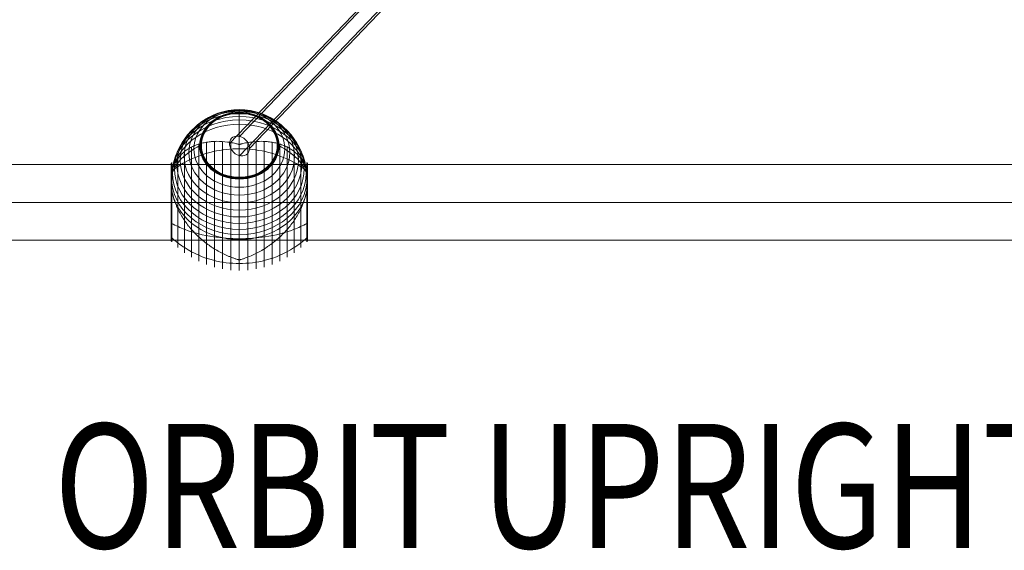
# Model space of a CAD drawing. Units: millimetres. Extents: x -1855 to 8995, y -475 to 9475.
# Drawn here: x 3792 to 4585, y 3131 to 3558 of the extents above; entities that cross this region are included whole.
import ezdxf
from ezdxf.enums import TextEntityAlignment as Align

# ---------------------------------------------------------------- set-up
doc = ezdxf.new("R2010")
doc.units = ezdxf.units.MM
doc.header["$MEASUREMENT"] = 0
for name, color, linetype, lineweight in [('Level 8', 18, 'Continuous', 0), ('orbit - Level 25', 253, 'Continuous', 0), ('orbit - Level 26', 253, 'Continuous', 0), ('orbit - Level 27', 253, 'Continuous', 0)]:
    doc.layers.add(name, color=color, linetype=linetype, lineweight=lineweight)
doc.styles.add('Style-Calibri', font='calibri.ttf')

# ---------------------------------------------------------------- blocks, each defined once
blk = doc.blocks.new('From Smart Solid_3')
at = {"layer": 'orbit - Level 27', "color": 176, "linetype": 'Continuous', "lineweight": 13}
for p, q in [((171.92, 255.48), (-186.55, -245)), ((177.77, 248.2), (-180.7, -252.29)), ((180.7, 252.29), (-177.77, -248.2)), ((186.55, 245), (-171.92, -255.48))]:
    blk.add_line(p, q, dxfattribs=at)
at = {"layer": 'orbit - Level 27', "color": 176, "linetype": 'Continuous', "lineweight": 13, "extrusion": (0, 0, -1)}
for centre in [(179.23, 250.24), (-179.23, -250.24)]:
    blk.add_ellipse(centre, major_axis=(7.32, -5.24), ratio=0.279647, dxfattribs=at)
blk = doc.blocks.new('From Smart Solid_4')
at = {"layer": 'orbit - Level 27', "color": 176, "linetype": 'Continuous', "lineweight": 13}
for p, q in [((305.8, 38.61), (-307.39, -20.68)), ((304.07, 29.65), (-309.12, -29.65)), ((309.12, 29.65), (-304.07, -29.65)), ((307.39, 20.68), (-305.8, -38.61))]:
    blk.add_line(p, q, dxfattribs=at)
at = {"layer": 'orbit - Level 27', "color": 176, "linetype": 'Continuous', "lineweight": 13, "extrusion": (0, 0, -1)}
for centre in [(306.59, 29.65), (-306.59, -29.65)]:
    blk.add_ellipse(centre, major_axis=(0.87, -8.96), ratio=0.279466, dxfattribs=at)
blk = doc.blocks.new('From Smart Solid_24')
at = {"layer": 'orbit - Level 27', "color": 176, "linetype": 'Continuous', "lineweight": 13}
for p, q in [((321.4, 195.45), (-330.39, -179.85)), ((325.89, 187.65), (-325.9, -187.65)), ((325.9, 187.65), (-325.89, -187.65)), ((330.39, 179.85), (-321.4, -195.45))]:
    blk.add_line(p, q, dxfattribs=at)
at = {"layer": 'orbit - Level 27', "color": 176, "linetype": 'Continuous', "lineweight": 13, "extrusion": (0, 0, -1)}
for centre in [(325.89, 187.65), (-325.89, -187.65)]:
    blk.add_ellipse(centre, major_axis=(4.49, -7.8), ratio=0.000107, dxfattribs=at)
blk = doc.blocks.new('From Smart Solid_174')
at = {"layer": 'orbit - Level 27', "color": 176, "linetype": 'Continuous', "lineweight": 13}
for p, q in [((-228.47, -209.78), (188.05, 225.45)), ((185.86, 225.5), (227.32, -68.26)), ((-236.57, -215.56), (177.43, 217.05)), ((-220.37, -219.53), (194.72, 214.21)), ((177.21, 214.58), (218.27, -76.31)), ((194.94, 216.68), (236.57, -78.24)), ((-228.47, -225.31), (184.1, 205.8)), ((186.29, 205.76), (227.51, -86.29)), ((226.45, -68.2), (-109.48, -46.29)), ((218.32, -77.17), (-117.18, -55.29)), ((236.52, -77.38), (-102.12, -55.29)), ((228.38, -86.34), (-109.83, -64.28))]:
    blk.add_line(p, q, dxfattribs=at)
for centre, major_axis, ratio in [((186.08, 215.63), (3.08, 9.56), 0.8698), ((227.42, -77.27), (7.06, -6.55), 0.889323)]:
    blk.add_ellipse(centre, major_axis=major_axis, ratio=ratio, dxfattribs=at)
at = {"layer": 'orbit - Level 27', "color": 176, "linetype": 'Continuous', "lineweight": 13, "extrusion": (0, 0, -1)}
for centre, major_axis, ratio in [((-109.65, -55.29), (0.59, 8.98), 0.836181), ((-228.47, -217.54), (-6.5, 6.22), 0.776106)]:
    blk.add_ellipse(centre, major_axis=major_axis, ratio=ratio, dxfattribs=at)
blk = doc.blocks.new('From Smart Solid_176')
at = {"layer": 'orbit - Level 27', "color": 176, "linetype": 'Continuous', "lineweight": 13}
for p, q in [((-379.86, -208.74), (372.79, 225.08)), ((374.21, 225.31), (231.88, 143.07)), ((-371.13, -217.05), (384.06, 218.23)), ((363.44, 214.85), (223.9, 134.23)), ((384.1, 216.95), (240.93, 134.23)), ((-383.64, -217.05), (363.48, 213.57)), ((-374.9, -225.37), (374.75, 206.72)), ((373.33, 206.49), (232.95, 125.38))]:
    blk.add_line(p, q, dxfattribs=at)
blk.add_ellipse((373.77, 215.9), major_axis=(9.31, 5.37), ratio=0.837232, dxfattribs=at)
at = {"layer": 'orbit - Level 27', "color": 176, "linetype": 'Continuous', "lineweight": 13, "extrusion": (0, 0, -1)}
for centre, major_axis, ratio in [((232.42, 134.23), (-4.5, 7.79), 0.93057), ((-377.38, -217.05), (-4.49, 7.8), 0.641707)]:
    blk.add_ellipse(centre, major_axis=major_axis, ratio=ratio, dxfattribs=at)
blk = doc.blocks.new('From Smart Solid_252')
at = {"layer": 'orbit - Level 26', "color": 7, "lineweight": 13}
for p, q in [((0, 52.8), (0, 36.47)), ((-38.61, -54.38), (-38.61, 34.3)), ((-32.65, -57.56), (-32.65, 36.75)), ((-26.44, -60.21), (-26.44, 38.26)), ((-20.04, -62.28), (-20.04, 38.93)), ((-13.45, -63.77), (-13.45, 38.82)), ((-6.75, -64.67), (-6.75, 37.97)), ((0, -64.98), (0, 36.46)), ((6.75, -64.67), (6.75, 37.97)), ((13.45, -63.77), (13.45, 38.82)), ((20.04, -62.28), (20.04, 38.93)), ((26.44, -60.21), (26.44, 38.26)), ((32.65, -57.56), (32.65, 36.75)), ((38.61, -54.38), (38.61, 34.3)), ((-49.52, -46.52), (-49.52, 26.56)), ((-44.24, -50.7), (-44.24, 30.74)), ((44.24, -50.7), (44.24, 30.74)), ((49.52, -46.52), (49.52, 26.56)), ((-55, -40.48), (-55, 20.51)), ((-54.99, -26.41), (-54.99, 20.69)), ((-54.97, -26.5), (-54.97, 20.86)), ((-54.93, -26.59), (-54.93, 21.03)), ((-54.88, -26.68), (-54.88, 21.2)), ((-54.81, -26.77), (-54.81, 21.36)), ((-54.73, -26.85), (-54.73, 21.52)), ((-54.64, -26.93), (-54.64, 21.66)), ((-54.53, -27), (-54.53, 21.8)), ((-54.41, -41.89), (-54.41, 21.93)), ((54.41, -41.89), (54.41, 21.93)), ((54.53, -27.01), (54.53, 21.81)), ((54.63, -26.94), (54.63, 21.68)), ((54.72, -26.86), (54.72, 21.54)), ((54.8, -26.78), (54.8, 21.39)), ((54.86, -26.7), (54.86, 21.24)), ((54.92, -26.62), (54.92, 21.08)), ((54.96, -26.53), (54.96, 20.92)), ((54.98, -26.44), (54.98, 20.76)), ((55, -40.56), (55, 20.59)), ((55, -26.35), (55, 20.58)), ((55, -26.34), (55, 20.57)), ((55, -26.35), (55, 20.57)), ((55, -26.34), (55, 20.56)), ((55, -40.51), (55, 20.55)), ((55, -40.5), (55, 20.54)), ((55, -40.5), (55, 20.53)), ((55, -40.49), (55, 20.52)), ((55, -40.48), (55, 20.51)), ((-54.99, -40.65), (-54.99, 5.71)), ((-54.97, -40.83), (-54.97, 4.99)), ((-54.93, -41), (-54.93, 4.28)), ((-54.88, -41.16), (-54.88, 3.55)), ((-54.81, -41.32), (-54.81, 2.82)), ((-54.73, -41.48), (-54.73, 2.07)), ((-54.64, -41.63), (-54.64, 1.33)), ((-54.53, -41.76), (-54.53, 0.57)), ((54.53, -41.77), (54.53, 0.53)), ((54.63, -41.64), (54.63, 1.25)), ((54.72, -41.5), (54.72, 1.96)), ((54.8, -41.36), (54.8, 2.67)), ((54.86, -41.2), (54.86, 3.37)), ((54.92, -41.05), (54.92, 4.06)), ((54.96, -40.89), (54.96, 4.75)), ((54.98, -40.72), (54.98, 5.43)), ((55, -40.55), (55, 6.13)), ((55, -40.53), (55, 6.12)), ((55, -40.54), (55, 6.12)), ((55, -40.52), (55, 6.11)), ((0, -40.1), (0, -56.43))]:
    blk.add_line(p, q, dxfattribs=at)
at = {"layer": 'orbit - Level 26', "color": 7, "lineweight": 13, "extrusion": (0, 0, -1)}
for centre, major_axis in [((0, 23.83), (-47.59, 0)), ((0, 27.01), (-44.42, 0)), ((0, 30.03), (-40.72, 0)), ((0, 32.87), (-36.54, 0)), ((0, 9.96), (-54.7, 0)), ((0, 13.54), (-53.8, 0)), ((0, 17.06), (-52.3, 0)), ((0, 20.51), (-50.22, 0)), ((0, 35.49), (-31.91, 0)), ((0, 35.55), (-31.78, 0)), ((0, 35.61), (-31.64, 0)), ((0, 35.66), (-31.5, 0)), ((0, 35.7), (-31.34, 0)), ((0, 35.74), (-31.18, 0)), ((0, 35.77), (-31.02, 0)), ((0, 35.79), (-30.85, 0)), ((0, 35.8), (-30.67, 0)), ((0, 35.8), (-30.5, 0))]:
    blk.add_ellipse(centre, major_axis=major_axis, ratio=0.844525, dxfattribs=at)
for centre, start_param, end_param in [((0, 6.35), 0.2056, 2.935993), ((0, -9.98), 1.559667, 1.581926), ((0, -9.98), 4.70126, 4.723518)]:
    blk.add_ellipse(centre, major_axis=(-55, 0), ratio=0.844525, start_param=start_param, end_param=end_param, dxfattribs=at)
at = {"layer": 'orbit - Level 26', "color": 7, "lineweight": 13}
blk.add_ellipse((0, 6.35), major_axis=(55, 0), ratio=0.844525, start_param=3.347192, end_param=6.077585, dxfattribs=at)
for points, knots in [([(0, 52.8), (0, 54.72), (0, 56.43), (0, 57.9), (0, 61.37), (0, 63.56), (0, 64.29), (0, 64.98), (0, 64.35), (0, 62.44)], [0, 0, 0, 0, 0.177007, 0.177007, 0.177007, 0.597389, 0.597389, 0.597389, 1, 1, 1, 1]), ([(0, 62.44), (0, 62.4), (0, 62.32), (0, 62.22), (0, 62.1), (0, 61.96), (0, 61.79), (0, 61.72), (0, 61.64), (0, 61.56)], [0, 0, 0, 0, 0.392469, 0.392469, 0.392469, 0.823101, 0.823101, 0.823101, 1, 1, 1, 1]), ([(-55, 6.37), (-55, 8.29), (-54.74, 10.2), (-54.24, 12.09), (-53.03, 16.58), (-50.37, 21.02), (-46.46, 25.05), (-42.72, 28.9), (-37.74, 32.47), (-31.91, 35.49)], [0, 0, 0, 0, 0.176366, 0.176366, 0.176366, 0.597075, 0.597075, 0.597075, 1, 1, 1, 1]), ([(-54.41, 14.94), (-51.15, 17.58), (-47.56, 19.99), (-43.72, 22.11), (-36.81, 25.93), (-28.96, 28.88), (-20.82, 30.7), (-14.08, 32.2), (-7.01, 32.98), (0, 32.98)], [0, 0, 0, 0, 0.232647, 0.232647, 0.232647, 0.653332, 0.653332, 0.653332, 1, 1, 1, 1]), ([(-53.84, 15.83), (-53.5, 17.1), (-53.08, 18.31), (-52.12, 20.63), (-51.57, 21.73), (-50.34, 23.85), (-49.67, 24.86), (-48.56, 26.3), (-48.17, 26.77), (-47.37, 27.69), (-46.95, 28.13), (-45.67, 29.42), (-44.76, 30.22), (-42.85, 31.72), (-41.85, 32.41), (-40.28, 33.38), (-39.74, 33.69), (-38.65, 34.28), (-38.09, 34.57), (-36.37, 35.38), (-35.2, 35.86), (-32.78, 36.73), (-31.54, 37.11), (-29, 37.77), (-27.7, 38.04), (-25.7, 38.38), (-25.02, 38.48), (-24, 38.61), (-23.66, 38.65), (-22.97, 38.72), (-22.62, 38.76), (-20.88, 38.91), (-19.48, 38.97), (-15.23, 38.99), (-12.35, 38.79), (-7.95, 38.19), (-6.47, 37.94), (-4.23, 37.48), (-3.48, 37.31), (-2.35, 37.04), (-1.98, 36.95), (-1.42, 36.8), (-1.24, 36.74), (-0.97, 36.66), (-0.88, 36.63), (-0.75, 36.58), (-0.71, 36.56), (-0.66, 36.53), (-0.64, 36.52), (-0.62, 36.49), (-0.61, 36.48), (-0.61, 36.46)], [0, 0, 0, 0, 0.0625, 0.0625, 0.125, 0.125, 0.1875, 0.1875, 0.21875, 0.21875, 0.25, 0.25, 0.3125, 0.3125, 0.375, 0.375, 0.40625, 0.40625, 0.4375, 0.4375, 0.5, 0.5, 0.5625, 0.5625, 0.625, 0.625, 0.65625, 0.65625, 0.671875, 0.671875, 0.6875, 0.6875, 0.75, 0.75, 0.875, 0.875, 0.9375, 0.9375, 0.96875, 0.96875, 0.984375, 0.984375, 0.992187, 0.992187, 0.996094, 0.996094, 0.998047, 0.998047, 0.999023, 0.999023, 1, 1, 1, 1]), ([(-31.91, 35.49), (-31.77, 35.57), (-31.6, 35.63), (-31.42, 35.68), (-31.22, 35.74), (-31, 35.78), (-30.78, 35.79), (-30.69, 35.8), (-30.59, 35.8), (-30.5, 35.8)], [0, 0, 0, 0, 0.392469, 0.392469, 0.392469, 0.823101, 0.823101, 0.823101, 1, 1, 1, 1]), ([(0, 32.98), (7.01, 32.98), (14.08, 32.2), (20.82, 30.7), (28.96, 28.88), (36.81, 25.93), (43.72, 22.11), (47.56, 19.99), (51.15, 17.58), (54.41, 14.94)], [0, 0, 0, 0, 0.346668, 0.346668, 0.346668, 0.767353, 0.767353, 0.767353, 1, 1, 1, 1]), ([(0.61, 36.46), (0.61, 36.48), (0.62, 36.49), (0.64, 36.52), (0.66, 36.53), (0.71, 36.56), (0.75, 36.58), (0.88, 36.63), (0.97, 36.66), (1.24, 36.74), (1.42, 36.8), (1.98, 36.95), (2.35, 37.04), (3.48, 37.31), (4.23, 37.48), (5.72, 37.79), (6.47, 37.93), (7.96, 38.18), (8.7, 38.29), (12.38, 38.8), (15.27, 38.99), (19.52, 38.97), (20.92, 38.9), (23, 38.72), (23.69, 38.65), (25.06, 38.48), (25.73, 38.38), (27.73, 38.04), (29.04, 37.76), (31.58, 37.1), (32.81, 36.72), (35.23, 35.85), (36.4, 35.37), (38.11, 34.56), (38.67, 34.27), (39.76, 33.68), (40.3, 33.37), (42.91, 31.76), (44.81, 30.28), (47.35, 27.73), (48.14, 26.83), (49.25, 25.39), (49.61, 24.9), (50.13, 24.14), (50.29, 23.88), (50.62, 23.35), (50.78, 23.09), (51.56, 21.76), (52.11, 20.64), (53.08, 18.31), (53.5, 17.1), (53.84, 15.83)], [0, 0, 0, 0, 0.000977, 0.000977, 0.001953, 0.001953, 0.003906, 0.003906, 0.007812, 0.007812, 0.015625, 0.015625, 0.03125, 0.03125, 0.0625, 0.0625, 0.09375, 0.09375, 0.125, 0.125, 0.25, 0.25, 0.3125, 0.3125, 0.34375, 0.34375, 0.375, 0.375, 0.4375, 0.4375, 0.5, 0.5, 0.5625, 0.5625, 0.59375, 0.59375, 0.625, 0.625, 0.75, 0.75, 0.8125, 0.8125, 0.84375, 0.84375, 0.859375, 0.859375, 0.875, 0.875, 0.9375, 0.9375, 1, 1, 1, 1]), ([(31.91, 35.49), (31.77, 35.57), (31.6, 35.63), (31.42, 35.68), (31.22, 35.74), (31, 35.78), (30.78, 35.79), (30.69, 35.8), (30.59, 35.8), (30.5, 35.8)], [0, 0, 0, 0, 0.392469, 0.392469, 0.392469, 0.823101, 0.823101, 0.823101, 1, 1, 1, 1]), ([(55, 6.39), (54.99, 8.3), (54.74, 10.21), (54.23, 12.09), (53.03, 16.58), (50.37, 21.02), (46.46, 25.05), (42.72, 28.9), (37.74, 32.47), (31.91, 35.49)], [0, 0, 0, 0, 0.175959, 0.175959, 0.175959, 0.596877, 0.596877, 0.596877, 1, 1, 1, 1]), ([(-55, 15.77), (-55, 15.79), (-55, 15.82), (-55, 15.84), (-54.99, 15.96), (-54.97, 16.08), (-54.94, 16.19), (-54.88, 16.37), (-54.79, 16.55), (-54.66, 16.71), (-54.59, 16.8), (-54.51, 16.89), (-54.41, 16.97)], [0, 0, 0, 0, 0.049733, 0.049733, 0.049733, 0.316801, 0.316801, 0.316801, 0.747109, 0.747109, 0.747109, 1, 1, 1, 1]), ([(54.41, 16.97), (54.51, 16.89), (54.59, 16.8), (54.66, 16.71), (54.79, 16.55), (54.88, 16.37), (54.94, 16.19), (54.97, 16.08), (54.99, 15.96), (55, 15.84)], [0, 0, 0, 0, 0.266126, 0.266126, 0.266126, 0.718955, 0.718955, 0.718955, 1, 1, 1, 1]), ([(-54.41, 13.31), (-54.51, 12.79), (-54.6, 12.25), (-54.74, 11.14), (-54.8, 10.57), (-54.9, 9.4), (-54.94, 8.8), (-54.97, 7.88), (-54.98, 7.58), (-54.99, 7.11), (-54.99, 6.96), (-55, 6.65), (-55, 6.49), (-55, 6.28), (-55, 6.22), (-55, 6.09), (-55, 6.03), (-54.99, 5.84), (-54.99, 5.71), (-54.98, 5.34), (-54.97, 5.08), (-54.94, 4.31), (-54.9, 3.77), (-54.8, 2.69), (-54.74, 2.13), (-54.59, 0.99), (-54.51, 0.41), (-54.41, -0.19)], [0, 0, 0, 0, 0.125, 0.125, 0.25, 0.25, 0.375, 0.375, 0.4375, 0.4375, 0.46875, 0.46875, 0.5, 0.5, 0.515625, 0.515625, 0.53125, 0.53125, 0.5625, 0.5625, 0.625, 0.625, 0.75, 0.75, 0.875, 0.875, 1, 1, 1, 1]), ([(0, 8.54), (0, 8.74), (0, 8.95), (0, 9.15), (0, 9.38), (0, 9.6), (0, 9.8), (0, 9.89), (0, 9.97), (0, 10.05)], [0, 0, 0, 0, 0.392469, 0.392469, 0.392469, 0.823101, 0.823101, 0.823101, 1, 1, 1, 1]), ([(0, -40.1), (0, -38.18), (0, -36.04), (0, -33.71), (0, -28.21), (0, -21.52), (0, -14.19), (0, -7.18), (0, 0.6), (0, 8.54)], [0, 0, 0, 0, 0.177007, 0.177007, 0.177007, 0.597389, 0.597389, 0.597389, 1, 1, 1, 1]), ([(55, 6.62), (55, 6.76), (55, 6.91), (54.99, 7.21), (54.99, 7.36), (54.98, 7.8), (54.97, 8.1), (54.93, 8.97), (54.89, 9.55), (54.79, 10.67), (54.73, 11.22), (54.59, 12.29), (54.51, 12.81), (54.41, 13.31)], [0, 0, 0, 0, 0.0625, 0.0625, 0.125, 0.125, 0.25, 0.25, 0.5, 0.5, 0.75, 0.75, 1, 1, 1, 1]), ([(54.41, -0.19), (54.51, 0.39), (54.59, 0.95), (54.73, 2.06), (54.79, 2.6), (54.89, 3.66), (54.93, 4.18), (54.97, 4.93), (54.98, 5.18), (54.99, 5.55), (54.99, 5.67), (55, 5.92), (55, 6.04), (55, 6.16)], [0, 0, 0, 0, 0.25, 0.25, 0.5, 0.5, 0.75, 0.75, 0.875, 0.875, 0.9375, 0.9375, 1, 1, 1, 1]), ([(55, 6.16), (55, 6.19), (55, 6.23), (55, 6.3), (55, 6.38), (55, 6.46), (55, 6.53), (55, 6.59), (55, 6.62)], [0, 0, 0, 0, 0.167609, 0.334088, 0.5, 0.665912, 0.832391, 1, 1, 1, 1]), ([(-0.61, -56.43), (-0.61, -56.41), (-0.62, -56.4), (-0.64, -56.37), (-0.66, -56.36), (-0.71, -56.33), (-0.75, -56.31), (-0.88, -56.25), (-0.97, -56.22), (-1.24, -56.13), (-1.42, -56.07), (-1.98, -55.89), (-2.35, -55.77), (-3.48, -55.41), (-4.23, -55.15), (-5.72, -54.61), (-6.47, -54.33), (-7.96, -53.75), (-8.7, -53.44), (-12.38, -51.85), (-15.27, -50.39), (-19.52, -47.92), (-20.92, -47.05), (-23, -45.67), (-23.69, -45.19), (-25.06, -44.23), (-25.73, -43.73), (-27.73, -42.22), (-29.04, -41.18), (-31.58, -39), (-32.81, -37.87), (-35.23, -35.53), (-36.4, -34.32), (-38.11, -32.44), (-38.67, -31.8), (-39.76, -30.51), (-40.3, -29.86), (-42.91, -26.58), (-44.81, -23.85), (-47.35, -19.61), (-48.14, -18.17), (-49.25, -15.96), (-49.61, -15.22), (-50.13, -14.1), (-50.29, -13.72), (-50.62, -12.97), (-50.78, -12.59), (-51.56, -10.71), (-52.11, -9.2), (-53.08, -6.17), (-53.5, -4.65), (-53.84, -3.13)], [0, 0, 0, 0, 0.000977, 0.000977, 0.001953, 0.001953, 0.003906, 0.003906, 0.007813, 0.007813, 0.015625, 0.015625, 0.03125, 0.03125, 0.0625, 0.0625, 0.09375, 0.09375, 0.125, 0.125, 0.25, 0.25, 0.3125, 0.3125, 0.34375, 0.34375, 0.375, 0.375, 0.4375, 0.4375, 0.5, 0.5, 0.5625, 0.5625, 0.59375, 0.59375, 0.625, 0.625, 0.75, 0.75, 0.8125, 0.8125, 0.84375, 0.84375, 0.859375, 0.859375, 0.875, 0.875, 0.9375, 0.9375, 1, 1, 1, 1]), ([(53.84, -3.13), (53.5, -4.65), (53.08, -6.17), (52.12, -9.18), (51.57, -10.68), (50.34, -13.66), (49.67, -15.14), (48.56, -17.35), (48.17, -18.08), (47.37, -19.55), (46.95, -20.27), (45.67, -22.42), (44.76, -23.82), (42.85, -26.57), (41.85, -27.91), (40.28, -29.89), (39.74, -30.54), (38.65, -31.82), (38.09, -32.46), (36.37, -34.35), (35.2, -35.56), (32.78, -37.9), (31.54, -39.03), (29, -41.21), (27.7, -42.25), (25.7, -43.76), (25.02, -44.25), (24, -44.97), (23.66, -45.21), (22.97, -45.68), (22.62, -45.92), (20.88, -47.07), (19.48, -47.94), (15.23, -50.41), (12.35, -51.87), (7.95, -53.76), (6.47, -54.35), (4.23, -55.15), (3.48, -55.41), (2.35, -55.77), (1.98, -55.89), (1.42, -56.07), (1.24, -56.13), (0.96, -56.22), (0.88, -56.25), (0.75, -56.31), (0.71, -56.33), (0.66, -56.36), (0.64, -56.37), (0.62, -56.4), (0.61, -56.41), (0.61, -56.43)], [0, 0, 0, 0, 0.0625, 0.0625, 0.125, 0.125, 0.1875, 0.1875, 0.21875, 0.21875, 0.25, 0.25, 0.3125, 0.3125, 0.375, 0.375, 0.40625, 0.40625, 0.4375, 0.4375, 0.5, 0.5, 0.5625, 0.5625, 0.625, 0.625, 0.65625, 0.65625, 0.671875, 0.671875, 0.6875, 0.6875, 0.75, 0.75, 0.875, 0.875, 0.9375, 0.9375, 0.96875, 0.96875, 0.984375, 0.984375, 0.992188, 0.992188, 0.996094, 0.996094, 0.998047, 0.998047, 0.999023, 0.999023, 1, 1, 1, 1]), ([(-55, -26.31), (-55, -26.33), (-55, -26.34), (-55, -26.36), (-54.99, -26.43), (-54.97, -26.51), (-54.94, -26.58), (-54.88, -26.69), (-54.79, -26.81), (-54.66, -26.91), (-54.59, -26.97), (-54.51, -27.02), (-54.41, -27.07)], [0, 0, 0, 0, 0.049733, 0.049733, 0.049733, 0.316801, 0.316801, 0.316801, 0.747109, 0.747109, 0.747109, 1, 1, 1, 1]), ([(-54.41, -27.07), (-51.15, -28.88), (-47.56, -30.53), (-43.72, -31.98), (-36.81, -34.6), (-28.96, -36.62), (-20.82, -37.87), (-14.08, -38.9), (-7.01, -39.43), (0, -39.43)], [0, 0, 0, 0, 0.232647, 0.232647, 0.232647, 0.653332, 0.653332, 0.653332, 1, 1, 1, 1]), ([(0, -39.43), (7.01, -39.43), (14.08, -38.9), (20.82, -37.87), (28.96, -36.62), (36.81, -34.6), (43.72, -31.98), (47.56, -30.53), (51.15, -28.88), (54.41, -27.07)], [0, 0, 0, 0, 0.346668, 0.346668, 0.346668, 0.767353, 0.767353, 0.767353, 1, 1, 1, 1]), ([(54.41, -27.07), (54.51, -27.02), (54.59, -26.97), (54.66, -26.91), (54.79, -26.81), (54.88, -26.69), (54.94, -26.58), (54.97, -26.51), (54.99, -26.43), (55, -26.36)], [0, 0, 0, 0, 0.266126, 0.266126, 0.266126, 0.718955, 0.718955, 0.718955, 1, 1, 1, 1]), ([(-55, -35.74), (-55, -35.76), (-55, -35.78), (-55, -35.8), (-54.99, -35.92), (-54.97, -36.04), (-54.94, -36.15), (-54.88, -36.34), (-54.79, -36.52), (-54.66, -36.67), (-54.59, -36.77), (-54.51, -36.85), (-54.41, -36.93)], [0, 0, 0, 0, 0.049733, 0.049733, 0.049733, 0.316801, 0.316801, 0.316801, 0.747109, 0.747109, 0.747109, 1, 1, 1, 1]), ([(-54.41, -38.63), (-51.15, -41.67), (-47.56, -44.44), (-43.72, -46.87), (-36.81, -51.27), (-28.96, -54.65), (-20.82, -56.74), (-14.08, -58.47), (-7.01, -59.36), (0, -59.36)], [0, 0, 0, 0, 0.232647, 0.232647, 0.232647, 0.653332, 0.653332, 0.653332, 1, 1, 1, 1]), ([(0, -59.36), (7.01, -59.36), (14.08, -58.47), (20.82, -56.74), (28.96, -54.65), (36.81, -51.27), (43.72, -46.87), (47.56, -44.44), (51.15, -41.67), (54.41, -38.63)], [0, 0, 0, 0, 0.346668, 0.346668, 0.346668, 0.767353, 0.767353, 0.767353, 1, 1, 1, 1]), ([(54.41, -36.93), (54.51, -36.85), (54.59, -36.77), (54.66, -36.67), (54.79, -36.52), (54.88, -36.34), (54.94, -36.15), (54.97, -36.04), (54.99, -35.92), (55, -35.8)], [0, 0, 0, 0, 0.266126, 0.266126, 0.266126, 0.718955, 0.718955, 0.718955, 1, 1, 1, 1])]:
    blk.add_open_spline(points, degree=3, knots=knots, dxfattribs=at)
for points in [[(-0.61, 36.46), (-0.41, 36.46), (-0.2, 36.46), (0, 36.46)], [(0, 36.46), (0.2, 36.46), (0.41, 36.46), (0.61, 36.46)], [(-53.84, 15.83), (-54.06, 15.01), (-54.25, 14.17), (-54.41, 13.31)], [(54.41, 13.31), (54.25, 14.17), (54.06, 15.01), (53.84, 15.83)], [(55, 15.84), (55, 15.82), (55, 15.79), (55, 15.77)], [(-55, 6.35), (-55, 6.36), (-55, 6.37), (-55, 6.37)], [(55, 6.39), (55, 6.38), (55, 6.36), (55, 6.35)], [(-54.41, -0.19), (-54.25, -1.17), (-54.06, -2.15), (-53.84, -3.13)], [(53.84, -3.13), (54.06, -2.15), (54.25, -1.17), (54.41, -0.19)], [(55, -26.36), (55, -26.34), (55, -26.33), (55, -26.31)], [(55, -35.8), (55, -35.78), (55, -35.76), (55, -35.74)], [(0, -56.43), (-0.2, -56.43), (-0.41, -56.43), (-0.61, -56.43)], [(0.61, -56.43), (0.41, -56.43), (0.2, -56.43), (0, -56.43)]]:
    blk.add_open_spline(points, degree=3, dxfattribs=at)
blk = doc.blocks.new('From Smart Solid_258')
at = {"layer": 'orbit - Level 25', "color": 40, "lineweight": 13}
for p, q in [((-1380, 30.5), (1380, 30.5)), ((-1380, 0), (1380, 0)), ((-1380, 0), (1380, 0)), ((-1380, -30.5), (1380, -30.5))]:
    blk.add_line(p, q, dxfattribs=at)
blk = doc.blocks.new('orbit')
at = {"layer": 'orbit - Level 25', "color": 40, "lineweight": 13}
blk.add_blockref('From Smart Solid_258', (4719.1345, 3410.9645), dxfattribs=at)
at = {"layer": 'orbit - Level 26', "color": 7, "lineweight": 13}
blk.add_blockref('From Smart Solid_252', (3969.0095, 3421.1665), dxfattribs=at)
at = {"layer": 'orbit - Level 27', "color": 176, "linetype": 'Continuous', "lineweight": 13}
for name, p in [('From Smart Solid_3', (3653.8675, 3809.8645)), ('From Smart Solid_176', (3773.7275, 3731.2875)), ('From Smart Solid_174', (4197.6445, 3673.9085)), ('From Smart Solid_24', (3722.0805, 3702.1595)), ('From Smart Solid_4', (3781.229, 3589.2685))]:
    blk.add_blockref(name, p, dxfattribs=at)

msp = doc.modelspace()

# ---------------------------------------------------------------- block references
at = {"layer": 'Level 8', "color": 7, "linetype": 'Continuous', "lineweight": 0}
msp.add_blockref('orbit', (0, 0), dxfattribs=at)

# ---------------------------------------------------------------- texts
at = {"layer": 'Level 8', "color": 98, "linetype": 'Continuous', "lineweight": 0, "style": 'Style-Calibri', "width": 0.8}
msp.add_text('ORBIT UPRIGHT 3.4M', height=100, dxfattribs=at).set_placement((4358.56, 3182.77), align=Align.MIDDLE_CENTER)

doc.saveas('drawing.dxf')
